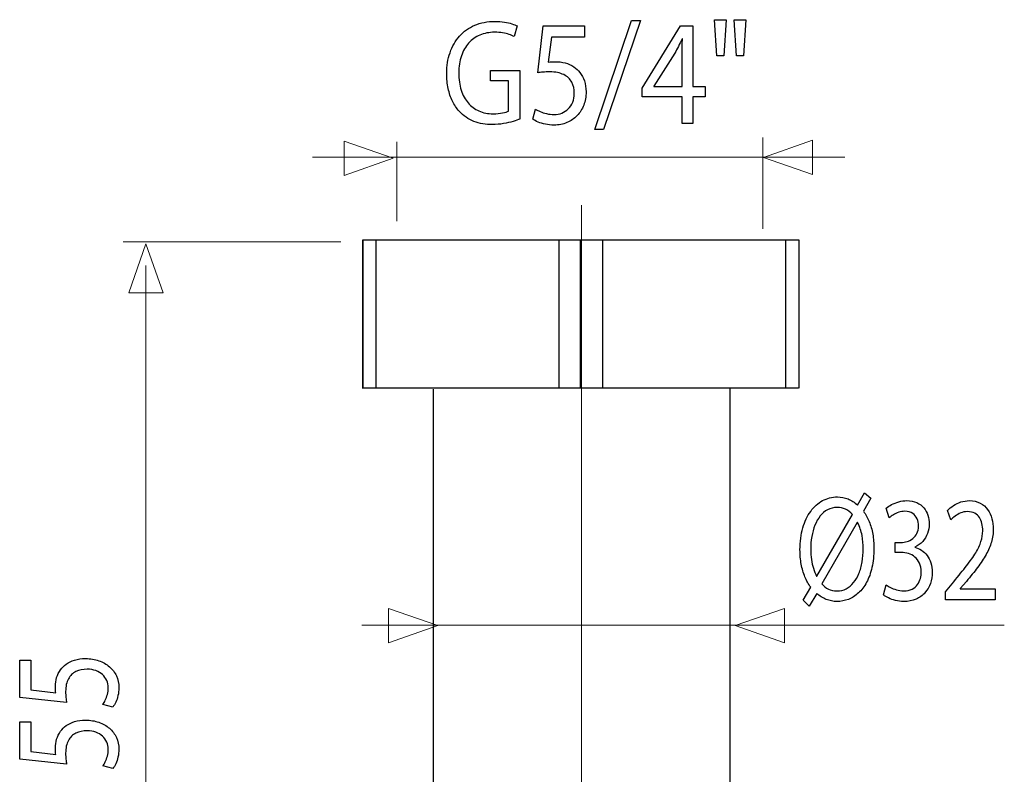
# Model space of a CAD drawing. Units: millimetres. Extents: x -53 to 53, y -34 to 34.
# Drawn here: x -53 to -28, y 14 to 34 of the extents above; entities that cross this region are included whole.
import ezdxf
from ezdxf.lldxf.tags import DXFTag

# ---------------------------------------------------------------- set-up
doc = ezdxf.new("R2010")
doc.units = ezdxf.units.MM
doc.header["$MEASUREMENT"] = 0
doc.layers.add('DEFAULT_1', color=7, linetype='Continuous')
tags = doc.linetypes.add('New Line1', pattern=[1.2, 0.5, -0.3, 0.1, -0.3]).pattern_tags.tags
tags[10:11] = [DXFTag(74, 4), DXFTag(75, 0), DXFTag(340, '0'), DXFTag(46, 1.0), DXFTag(50, 0.0), DXFTag(44, 0.0), DXFTag(45, 0.0)]
tags[8:9] = [DXFTag(74, 4), DXFTag(75, 0), DXFTag(340, '0'), DXFTag(46, 1.0), DXFTag(50, 0.0), DXFTag(44, 0.0), DXFTag(45, 0.0)]
tags[6:7] = [DXFTag(74, 4), DXFTag(75, 0), DXFTag(340, '0'), DXFTag(46, 1.0), DXFTag(50, 0.0), DXFTag(44, 0.0), DXFTag(45, 0.0)]
tags[4:5] = [DXFTag(74, 4), DXFTag(75, 0), DXFTag(340, '0'), DXFTag(46, 1.0), DXFTag(50, 0.0), DXFTag(44, 0.0), DXFTag(45, 0.0)]

msp = doc.modelspace()

# ---------------------------------------------------------------- linework, layer by layer
at = {"layer": 'DEFAULT_1', "color": 250}
for points, knots in [([(-40.2703, 32.6194), (-40.2703, 32.6194), (-41.0279, 32.6194), (-41.0279, 32.6194), (-41.0279, 32.6194), (-41.0279, 32.6194), (-41.0279, 32.3479), (-41.0279, 32.3479), (-41.0279, 32.3479), (-41.0279, 32.3479), (-40.5637, 32.3479), (-40.5637, 32.3479), (-40.5637, 32.3479), (-40.5637, 32.3479), (-40.5637, 31.5679), (-40.5637, 31.5679), (-40.5637, 31.5679), (-40.5979, 31.5478), (-40.6479, 31.5317), (-40.7145, 31.518), (-40.7145, 31.518), (-40.7804, 31.5051), (-40.8625, 31.4987), (-40.9596, 31.498), (-40.9596, 31.498), (-41.095, 31.498), (-41.2168, 31.522), (-41.3259, 31.5699), (-41.3259, 31.5699), (-41.4346, 31.617), (-41.528, 31.6863), (-41.6059, 31.7768), (-41.6059, 31.7768), (-41.6832, 31.8679), (-41.743, 31.9786), (-41.7845, 32.1084), (-41.7845, 32.1084), (-41.826, 32.2392), (-41.8465, 32.3873), (-41.8471, 32.5534), (-41.8471, 32.5534), (-41.8465, 32.7177), (-41.8249, 32.8645), (-41.781, 32.9946), (-41.781, 32.9946), (-41.7378, 33.1239), (-41.6758, 33.2344), (-41.5946, 33.3249), (-41.5946, 33.3249), (-41.5132, 33.4162), (-41.4165, 33.4854), (-41.3027, 33.5331), (-41.3027, 33.5331), (-41.1895, 33.5805), (-41.0627, 33.6051), (-40.9221, 33.6051), (-40.9221, 33.6051), (-40.8448, 33.6051), (-40.7759, 33.5999), (-40.7145, 33.5907), (-40.7145, 33.5907), (-40.6531, 33.581), (-40.5979, 33.5681), (-40.5484, 33.5512), (-40.5484, 33.5512), (-40.4989, 33.5346), (-40.4539, 33.5145), (-40.4135, 33.4924), (-40.4135, 33.4924), (-40.4135, 33.4924), (-40.3385, 33.7679), (-40.3385, 33.7679), (-40.3385, 33.7679), (-40.3721, 33.7867), (-40.4165, 33.8048), (-40.4727, 33.8237), (-40.4727, 33.8237), (-40.529, 33.8416), (-40.5945, 33.8572), (-40.6696, 33.8696), (-40.6696, 33.8696), (-40.7442, 33.8811), (-40.826, 33.8877), (-40.9153, 33.8882), (-40.9153, 33.8882), (-41.1087, 33.8877), (-41.2822, 33.8533), (-41.4352, 33.7867), (-41.4352, 33.7867), (-41.5887, 33.7202), (-41.7197, 33.6264), (-41.8271, 33.5053), (-41.8271, 33.5053), (-41.9353, 33.3845), (-42.0176, 33.2422), (-42.0746, 33.078), (-42.0746, 33.078), (-42.132, 32.9137), (-42.1604, 32.7338), (-42.161, 32.538), (-42.161, 32.538), (-42.1604, 32.4015), (-42.1475, 32.2734), (-42.1217, 32.1526), (-42.1217, 32.1526), (-42.0962, 32.0322), (-42.0593, 31.9223), (-42.0115, 31.8227), (-42.0115, 31.8227), (-41.9637, 31.723), (-41.9067, 31.6371), (-41.8402, 31.564), (-41.8402, 31.564), (-41.7275, 31.4424), (-41.5996, 31.3545), (-41.4562, 31.2994), (-41.4562, 31.2994), (-41.313, 31.2445), (-41.1541, 31.218), (-40.9802, 31.2187), (-40.9802, 31.2187), (-40.876, 31.2193), (-40.7789, 31.2277), (-40.6879, 31.2433), (-40.6879, 31.2433), (-40.5968, 31.2587), (-40.5154, 31.2775), (-40.4443, 31.2989), (-40.4443, 31.2989), (-40.3732, 31.3208), (-40.3153, 31.3421), (-40.2703, 31.3622), (-40.2703, 31.3622), (-40.2703, 31.3622), (-40.2703, 32.6194), (-40.2703, 32.6194)], [0, 0, 0, 0, 0.0285714, 0.0285714, 0.0285714, 0.0285714, 0.0571429, 0.0571429, 0.0571429, 0.0571429, 0.0857143, 0.0857143, 0.0857143, 0.0857143, 0.1142857, 0.1142857, 0.1142857, 0.1142857, 0.1428571, 0.1428571, 0.1428571, 0.1428571, 0.1714286, 0.1714286, 0.1714286, 0.1714286, 0.2, 0.2, 0.2, 0.2, 0.2285714, 0.2285714, 0.2285714, 0.2285714, 0.2571429, 0.2571429, 0.2571429, 0.2571429, 0.2857143, 0.2857143, 0.2857143, 0.2857143, 0.3142857, 0.3142857, 0.3142857, 0.3142857, 0.3428571, 0.3428571, 0.3428571, 0.3428571, 0.3714286, 0.3714286, 0.3714286, 0.3714286, 0.4, 0.4, 0.4, 0.4, 0.4285714, 0.4285714, 0.4285714, 0.4285714, 0.4571429, 0.4571429, 0.4571429, 0.4571429, 0.4857143, 0.4857143, 0.4857143, 0.4857143, 0.5142857, 0.5142857, 0.5142857, 0.5142857, 0.5428571, 0.5428571, 0.5428571, 0.5428571, 0.5714286, 0.5714286, 0.5714286, 0.5714286, 0.6, 0.6, 0.6, 0.6, 0.6285714, 0.6285714, 0.6285714, 0.6285714, 0.6571429, 0.6571429, 0.6571429, 0.6571429, 0.6857143, 0.6857143, 0.6857143, 0.6857143, 0.7142857, 0.7142857, 0.7142857, 0.7142857, 0.7428571, 0.7428571, 0.7428571, 0.7428571, 0.7714286, 0.7714286, 0.7714286, 0.7714286, 0.8, 0.8, 0.8, 0.8, 0.8285714, 0.8285714, 0.8285714, 0.8285714, 0.8571429, 0.8571429, 0.8571429, 0.8571429, 0.8857143, 0.8857143, 0.8857143, 0.8857143, 0.9142857, 0.9142857, 0.9142857, 0.9142857, 0.9428571, 0.9428571, 0.9428571, 0.9428571, 1, 1, 1, 1]), ([(-38.1031, 31.0944), (-38.1031, 31.0944), (-37.1475, 33.9076), (-37.1475, 33.9076), (-37.1475, 33.9076), (-37.1475, 33.9076), (-37.383, 33.9076), (-37.383, 33.9076), (-37.383, 33.9076), (-37.383, 33.9076), (-38.3318, 31.0944), (-38.3318, 31.0944), (-38.3318, 31.0944), (-38.3318, 31.0944), (-38.1031, 31.0944), (-38.1031, 31.0944)], [0, 0, 0, 0, 0.2, 0.2, 0.2, 0.2, 0.4, 0.4, 0.4, 0.4, 0.6, 0.6, 0.6, 0.6, 1, 1, 1, 1]), ([(-35.2329, 33.9309), (-35.2329, 33.9309), (-35.1782, 32.9996), (-35.1782, 32.9996), (-35.1782, 32.9996), (-35.1782, 32.9996), (-34.994, 32.9996), (-34.994, 32.9996), (-34.994, 32.9996), (-34.994, 32.9996), (-34.9359, 33.9309), (-34.9359, 33.9309), (-34.9359, 33.9309), (-34.9359, 33.9309), (-35.2329, 33.9309), (-35.2329, 33.9309)], [0, 0, 0, 0, 0.2, 0.2, 0.2, 0.2, 0.4, 0.4, 0.4, 0.4, 0.6, 0.6, 0.6, 0.6, 1, 1, 1, 1]), ([(-34.7244, 33.9309), (-34.7244, 33.9309), (-34.6663, 32.9996), (-34.6663, 32.9996), (-34.6663, 32.9996), (-34.6663, 32.9996), (-34.4854, 32.9996), (-34.4854, 32.9996), (-34.4854, 32.9996), (-34.4854, 32.9996), (-34.4273, 33.9309), (-34.4273, 33.9309), (-34.4273, 33.9309), (-34.4273, 33.9309), (-34.7244, 33.9309), (-34.7244, 33.9309)], [0, 0, 0, 0, 0.2, 0.2, 0.2, 0.2, 0.4, 0.4, 0.4, 0.4, 0.6, 0.6, 0.6, 0.6, 1, 1, 1, 1]), ([(-38.6014, 33.7679), (-38.6014, 33.7679), (-39.6627, 33.7679), (-39.6627, 33.7679), (-39.6627, 33.7679), (-39.6627, 33.7679), (-39.8061, 32.5573), (-39.8061, 32.5573), (-39.8061, 32.5573), (-39.7651, 32.5638), (-39.7196, 32.569), (-39.6684, 32.5735), (-39.6684, 32.5735), (-39.6179, 32.578), (-39.5598, 32.5806), (-39.4955, 32.5806), (-39.4955, 32.5806), (-39.3488, 32.5799), (-39.2287, 32.5561), (-39.1355, 32.5094), (-39.1355, 32.5094), (-39.0416, 32.4623), (-38.9722, 32.3975), (-38.9273, 32.3149), (-38.9273, 32.3149), (-38.8823, 32.2315), (-38.8601, 32.135), (-38.8607, 32.0258), (-38.8607, 32.0258), (-38.8601, 31.9409), (-38.8738, 31.8654), (-38.9017, 31.7982), (-38.9017, 31.7982), (-38.929, 31.7302), (-38.967, 31.6734), (-39.0155, 31.6255), (-39.0155, 31.6255), (-39.0637, 31.5781), (-39.1196, 31.5421), (-39.1827, 31.5168), (-39.1827, 31.5168), (-39.2458, 31.4915), (-39.3123, 31.4786), (-39.3828, 31.4786), (-39.3828, 31.4786), (-39.4518, 31.4793), (-39.5166, 31.4863), (-39.5775, 31.5012), (-39.5775, 31.5012), (-39.6382, 31.5155), (-39.693, 31.5329), (-39.7412, 31.5543), (-39.7412, 31.5543), (-39.7897, 31.5756), (-39.8294, 31.597), (-39.8606, 31.6183), (-39.8606, 31.6183), (-39.8606, 31.6183), (-39.9357, 31.3582), (-39.9357, 31.3582), (-39.9357, 31.3582), (-39.8988, 31.3319), (-39.8528, 31.3073), (-39.7976, 31.2833), (-39.7976, 31.2833), (-39.7423, 31.26), (-39.6799, 31.2413), (-39.6098, 31.2264), (-39.6098, 31.2264), (-39.5393, 31.2115), (-39.4636, 31.2038), (-39.3828, 31.2031), (-39.3828, 31.2031), (-39.2617, 31.2038), (-39.1514, 31.2257), (-39.0506, 31.2684), (-39.0506, 31.2684), (-38.95, 31.3111), (-38.8629, 31.3713), (-38.7896, 31.4488), (-38.7896, 31.4488), (-38.7156, 31.5265), (-38.6588, 31.6176), (-38.6184, 31.7218), (-38.6184, 31.7218), (-38.578, 31.8265), (-38.5575, 31.9409), (-38.5569, 32.0645), (-38.5569, 32.0645), (-38.5575, 32.1692), (-38.5724, 32.2637), (-38.6008, 32.3471), (-38.6008, 32.3471), (-38.6291, 32.4305), (-38.6667, 32.5023), (-38.7145, 32.5631), (-38.7145, 32.5631), (-38.7623, 32.6239), (-38.8158, 32.6725), (-38.8743, 32.7087), (-38.8743, 32.7087), (-38.9432, 32.7566), (-39.0177, 32.7914), (-39.0991, 32.8127), (-39.0991, 32.8127), (-39.1805, 32.8341), (-39.2645, 32.8452), (-39.3522, 32.8445), (-39.3522, 32.8445), (-39.392, 32.8445), (-39.4261, 32.8437), (-39.454, 32.8419), (-39.454, 32.8419), (-39.4819, 32.84), (-39.5081, 32.8367), (-39.533, 32.8328), (-39.533, 32.8328), (-39.533, 32.8328), (-39.4477, 33.4808), (-39.4477, 33.4808), (-39.4477, 33.4808), (-39.4477, 33.4808), (-38.6014, 33.4808), (-38.6014, 33.4808), (-38.6014, 33.4808), (-38.6014, 33.4808), (-38.6014, 33.7679), (-38.6014, 33.7679)], [0, 0, 0, 0, 0.030303, 0.030303, 0.030303, 0.030303, 0.0606061, 0.0606061, 0.0606061, 0.0606061, 0.0909091, 0.0909091, 0.0909091, 0.0909091, 0.1212121, 0.1212121, 0.1212121, 0.1212121, 0.1515152, 0.1515152, 0.1515152, 0.1515152, 0.1818182, 0.1818182, 0.1818182, 0.1818182, 0.2121212, 0.2121212, 0.2121212, 0.2121212, 0.2424242, 0.2424242, 0.2424242, 0.2424242, 0.2727273, 0.2727273, 0.2727273, 0.2727273, 0.3030303, 0.3030303, 0.3030303, 0.3030303, 0.3333333, 0.3333333, 0.3333333, 0.3333333, 0.3636364, 0.3636364, 0.3636364, 0.3636364, 0.3939394, 0.3939394, 0.3939394, 0.3939394, 0.4242424, 0.4242424, 0.4242424, 0.4242424, 0.4545455, 0.4545455, 0.4545455, 0.4545455, 0.4848485, 0.4848485, 0.4848485, 0.4848485, 0.5151515, 0.5151515, 0.5151515, 0.5151515, 0.5454545, 0.5454545, 0.5454545, 0.5454545, 0.5757576, 0.5757576, 0.5757576, 0.5757576, 0.6060606, 0.6060606, 0.6060606, 0.6060606, 0.6363636, 0.6363636, 0.6363636, 0.6363636, 0.6666667, 0.6666667, 0.6666667, 0.6666667, 0.6969697, 0.6969697, 0.6969697, 0.6969697, 0.7272727, 0.7272727, 0.7272727, 0.7272727, 0.7575758, 0.7575758, 0.7575758, 0.7575758, 0.7878788, 0.7878788, 0.7878788, 0.7878788, 0.8181818, 0.8181818, 0.8181818, 0.8181818, 0.8484848, 0.8484848, 0.8484848, 0.8484848, 0.8787879, 0.8787879, 0.8787879, 0.8787879, 0.9090909, 0.9090909, 0.9090909, 0.9090909, 0.9393939, 0.9393939, 0.9393939, 0.9393939, 1, 1, 1, 1]), ([(-35.7926, 31.2458), (-35.7926, 31.2458), (-35.7926, 31.9364), (-35.7926, 31.9364), (-35.7926, 31.9364), (-35.7926, 31.9364), (-35.482, 31.9364), (-35.482, 31.9364), (-35.482, 31.9364), (-35.482, 31.9364), (-35.482, 32.2003), (-35.482, 32.2003), (-35.482, 32.2003), (-35.482, 32.2003), (-35.7926, 32.2003), (-35.7926, 32.2003), (-35.7926, 32.2003), (-35.7926, 32.2003), (-35.7926, 33.7679), (-35.7926, 33.7679), (-35.7926, 33.7679), (-35.7926, 33.7679), (-36.1168, 33.7679), (-36.1168, 33.7679), (-36.1168, 33.7679), (-36.1168, 33.7679), (-37.1065, 32.1576), (-37.1065, 32.1576), (-37.1065, 32.1576), (-37.1065, 32.1576), (-37.1065, 31.9364), (-37.1065, 31.9364), (-37.1065, 31.9364), (-37.1065, 31.9364), (-36.0758, 31.9364), (-36.0758, 31.9364), (-36.0758, 31.9364), (-36.0758, 31.9364), (-36.0758, 31.2458), (-36.0758, 31.2458), (-36.0758, 31.2458), (-36.0758, 31.2458), (-35.7926, 31.2458), (-35.7926, 31.2458)], [0, 0, 0, 0, 0.0833333, 0.0833333, 0.0833333, 0.0833333, 0.1666667, 0.1666667, 0.1666667, 0.1666667, 0.25, 0.25, 0.25, 0.25, 0.3333333, 0.3333333, 0.3333333, 0.3333333, 0.4166667, 0.4166667, 0.4166667, 0.4166667, 0.5, 0.5, 0.5, 0.5, 0.5833333, 0.5833333, 0.5833333, 0.5833333, 0.6666667, 0.6666667, 0.6666667, 0.6666667, 0.75, 0.75, 0.75, 0.75, 0.8333333, 0.8333333, 0.8333333, 0.8333333, 1, 1, 1, 1]), ([(-36.8028, 32.2003), (-36.8028, 32.2003), (-36.8028, 32.2082), (-36.8028, 32.2082), (-36.8028, 32.2082), (-36.8028, 32.2082), (-36.2602, 33.0656), (-36.2602, 33.0656), (-36.2602, 33.0656), (-36.23, 33.1232), (-36.1997, 33.1814), (-36.1702, 33.2403), (-36.1702, 33.2403), (-36.1412, 33.2998), (-36.1094, 33.3656), (-36.0758, 33.4381), (-36.0758, 33.4381), (-36.0758, 33.4381), (-36.0655, 33.4381), (-36.0655, 33.4381), (-36.0655, 33.4381), (-36.0724, 33.3063), (-36.0758, 33.1743), (-36.0758, 33.0423), (-36.0758, 33.0423), (-36.0758, 33.0423), (-36.0758, 32.2003), (-36.0758, 32.2003), (-36.0758, 32.2003), (-36.0758, 32.2003), (-36.8028, 32.2003), (-36.8028, 32.2003)], [0, 0, 0, 0, 0.1111111, 0.1111111, 0.1111111, 0.1111111, 0.2222222, 0.2222222, 0.2222222, 0.2222222, 0.3333333, 0.3333333, 0.3333333, 0.3333333, 0.4444444, 0.4444444, 0.4444444, 0.4444444, 0.5555556, 0.5555556, 0.5555556, 0.5555556, 0.6666667, 0.6666667, 0.6666667, 0.6666667, 0.7777778, 0.7777778, 0.7777778, 0.7777778, 1, 1, 1, 1]), ([(-32.7903, 18.7606), (-32.7903, 18.7606), (-32.5947, 19.0944), (-32.5947, 19.0944), (-32.5947, 19.0944), (-32.5197, 19.0264), (-32.4374, 18.9741), (-32.3484, 18.9384), (-32.3484, 18.9384), (-32.2589, 18.9029), (-32.1653, 18.8848), (-32.0669, 18.8848), (-32.0669, 18.8848), (-31.9662, 18.8848), (-31.8683, 18.9036), (-31.7746, 18.9404), (-31.7746, 18.9404), (-31.6811, 18.9773), (-31.5942, 19.0322), (-31.5145, 19.106), (-31.5145, 19.106), (-31.4342, 19.179), (-31.3644, 19.2709), (-31.3044, 19.3808), (-31.3044, 19.3808), (-31.2449, 19.4908), (-31.1983, 19.6188), (-31.1647, 19.7656), (-31.1647, 19.7656), (-31.1315, 19.9118), (-31.1145, 20.0761), (-31.1139, 20.2584), (-31.1139, 20.2584), (-31.1139, 20.3871), (-31.1243, 20.5093), (-31.1455, 20.6258), (-31.1455, 20.6258), (-31.1662, 20.7428), (-31.1967, 20.8514), (-31.2366, 20.9518), (-31.2366, 20.9518), (-31.2769, 21.052), (-31.3261, 21.1412), (-31.3841, 21.2208), (-31.3841, 21.2208), (-31.3841, 21.2208), (-31.1916, 21.5545), (-31.1916, 21.5545), (-31.1916, 21.5545), (-31.1916, 21.5545), (-31.3561, 21.6942), (-31.3561, 21.6942), (-31.3561, 21.6942), (-31.3561, 21.6942), (-31.5393, 21.3799), (-31.5393, 21.3799), (-31.5393, 21.3799), (-31.6143, 21.4497), (-31.6955, 21.5021), (-31.7835, 21.5371), (-31.7835, 21.5371), (-31.8719, 21.572), (-31.9641, 21.5893), (-32.0608, 21.5893), (-32.0608, 21.5893), (-32.1989, 21.5888), (-32.3262, 21.5564), (-32.4436, 21.4924), (-32.4436, 21.4924), (-32.5606, 21.4284), (-32.6625, 21.3359), (-32.7494, 21.2162), (-32.7494, 21.2162), (-32.8368, 21.0967), (-32.9042, 20.9531), (-32.9527, 20.7856), (-32.9527, 20.7856), (-33.0009, 20.618), (-33.0257, 20.4311), (-33.0263, 20.2235), (-33.0263, 20.2235), (-33.0263, 20.0928), (-33.0148, 19.968), (-32.9932, 19.8503), (-32.9932, 19.8503), (-32.9714, 19.7327), (-32.9398, 19.6233), (-32.8989, 19.5231), (-32.8989, 19.5231), (-32.8576, 19.4229), (-32.8079, 19.3329), (-32.7499, 19.2534), (-32.7499, 19.2534), (-32.7499, 19.2534), (-32.9424, 18.9158), (-32.9424, 18.9158), (-32.9424, 18.9158), (-32.9424, 18.9158), (-32.7903, 18.7606), (-32.7903, 18.7606)], [0, 0, 0, 0, 0.0384615, 0.0384615, 0.0384615, 0.0384615, 0.0769231, 0.0769231, 0.0769231, 0.0769231, 0.1153846, 0.1153846, 0.1153846, 0.1153846, 0.1538462, 0.1538462, 0.1538462, 0.1538462, 0.1923077, 0.1923077, 0.1923077, 0.1923077, 0.2307692, 0.2307692, 0.2307692, 0.2307692, 0.2692308, 0.2692308, 0.2692308, 0.2692308, 0.3076923, 0.3076923, 0.3076923, 0.3076923, 0.3461538, 0.3461538, 0.3461538, 0.3461538, 0.3846154, 0.3846154, 0.3846154, 0.3846154, 0.4230769, 0.4230769, 0.4230769, 0.4230769, 0.4615385, 0.4615385, 0.4615385, 0.4615385, 0.5, 0.5, 0.5, 0.5, 0.5384615, 0.5384615, 0.5384615, 0.5384615, 0.5769231, 0.5769231, 0.5769231, 0.5769231, 0.6153846, 0.6153846, 0.6153846, 0.6153846, 0.6538462, 0.6538462, 0.6538462, 0.6538462, 0.6923077, 0.6923077, 0.6923077, 0.6923077, 0.7307692, 0.7307692, 0.7307692, 0.7307692, 0.7692308, 0.7692308, 0.7692308, 0.7692308, 0.8076923, 0.8076923, 0.8076923, 0.8076923, 0.8461538, 0.8461538, 0.8461538, 0.8461538, 0.8846154, 0.8846154, 0.8846154, 0.8846154, 0.9230769, 0.9230769, 0.9230769, 0.9230769, 1, 1, 1, 1]), ([(-30.8688, 19.0555), (-30.8351, 19.0277), (-30.7917, 19.0012), (-30.7389, 18.9754), (-30.7389, 18.9754), (-30.6861, 18.9495), (-30.6261, 18.928), (-30.5589, 18.9107), (-30.5589, 18.9107), (-30.4917, 18.8938), (-30.4202, 18.8854), (-30.3442, 18.8848), (-30.3442, 18.8848), (-30.2236, 18.8854), (-30.1175, 18.9061), (-30.026, 18.9463), (-30.026, 18.9463), (-29.9344, 18.9863), (-29.8579, 19.0419), (-29.7958, 19.1118), (-29.7958, 19.1118), (-29.7337, 19.1816), (-29.6871, 19.2624), (-29.6555, 19.353), (-29.6555, 19.353), (-29.6245, 19.4436), (-29.6084, 19.5399), (-29.6084, 19.6415), (-29.6084, 19.6415), (-29.6095, 19.7301), (-29.6219, 19.8103), (-29.6451, 19.8827), (-29.6451, 19.8827), (-29.6684, 19.9558), (-29.7006, 20.0191), (-29.7413, 20.0742), (-29.7413, 20.0742), (-29.7822, 20.1291), (-29.8299, 20.1744), (-29.8837, 20.2099), (-29.8837, 20.2099), (-29.938, 20.2454), (-29.9959, 20.2708), (-30.0586, 20.2856), (-30.0586, 20.2856), (-30.0586, 20.2856), (-30.0586, 20.2934), (-30.0586, 20.2934), (-30.0586, 20.2934), (-29.9768, 20.3315), (-29.908, 20.38), (-29.8532, 20.4396), (-29.8532, 20.4396), (-29.7977, 20.499), (-29.7559, 20.5676), (-29.728, 20.6439), (-29.728, 20.6439), (-29.7, 20.7202), (-29.686, 20.8023), (-29.686, 20.8909), (-29.686, 20.8909), (-29.686, 20.9685), (-29.6974, 21.0429), (-29.7201, 21.114), (-29.7201, 21.114), (-29.7434, 21.1858), (-29.7786, 21.2499), (-29.8257, 21.3068), (-29.8257, 21.3068), (-29.8728, 21.3638), (-29.9328, 21.4083), (-30.0058, 21.4414), (-30.0058, 21.4414), (-30.0782, 21.4749), (-30.164, 21.4918), (-30.2634, 21.4924), (-30.2634, 21.4924), (-30.3363, 21.4918), (-30.4063, 21.482), (-30.4735, 21.464), (-30.4735, 21.464), (-30.5407, 21.4452), (-30.6018, 21.4213), (-30.6566, 21.3922), (-30.6566, 21.3922), (-30.7115, 21.3625), (-30.7575, 21.3314), (-30.7942, 21.2984), (-30.7942, 21.2984), (-30.7942, 21.2984), (-30.7198, 21.0501), (-30.7198, 21.0501), (-30.7198, 21.0501), (-30.6903, 21.0766), (-30.6545, 21.1025), (-30.6121, 21.1277), (-30.6121, 21.1277), (-30.5703, 21.1535), (-30.5237, 21.1741), (-30.473, 21.191), (-30.473, 21.191), (-30.4228, 21.2078), (-30.3705, 21.2162), (-30.3162, 21.217), (-30.3162, 21.217), (-30.2324, 21.2162), (-30.1646, 21.1982), (-30.1129, 21.1632), (-30.1129, 21.1632), (-30.0606, 21.1283), (-30.0224, 21.0824), (-29.998, 21.0249), (-29.998, 21.0249), (-29.9737, 20.9679), (-29.9618, 20.9052), (-29.9624, 20.8366), (-29.9624, 20.8366), (-29.9628, 20.7623), (-29.9773, 20.6976), (-30.0048, 20.6439), (-30.0048, 20.6439), (-30.0321, 20.5902), (-30.0684, 20.5456), (-30.1129, 20.5114), (-30.1129, 20.5114), (-30.1574, 20.4764), (-30.206, 20.4512), (-30.2583, 20.4343), (-30.2583, 20.4343), (-30.3105, 20.4182), (-30.3617, 20.4097), (-30.4124, 20.4097), (-30.4124, 20.4097), (-30.4124, 20.4097), (-30.5646, 20.4097), (-30.5646, 20.4097), (-30.5646, 20.4097), (-30.5646, 20.4097), (-30.5646, 20.1537), (-30.5646, 20.1537), (-30.5646, 20.1537), (-30.5646, 20.1537), (-30.4124, 20.1537), (-30.4124, 20.1537), (-30.4124, 20.1537), (-30.3457, 20.1537), (-30.2816, 20.1439), (-30.22, 20.1246), (-30.22, 20.1246), (-30.1584, 20.1052), (-30.103, 20.0748), (-30.0539, 20.034), (-30.0539, 20.034), (-30.0048, 19.9932), (-29.9654, 19.9409), (-29.9365, 19.8768), (-29.9365, 19.8768), (-29.9075, 19.8135), (-29.8925, 19.7372), (-29.8909, 19.6492), (-29.8909, 19.6492), (-29.8899, 19.5949), (-29.8967, 19.5393), (-29.9121, 19.4831), (-29.9121, 19.4831), (-29.9272, 19.4261), (-29.9525, 19.3731), (-29.9876, 19.3246), (-29.9876, 19.3246), (-30.0228, 19.2761), (-30.0699, 19.2366), (-30.129, 19.2068), (-30.129, 19.2068), (-30.1879, 19.1765), (-30.2603, 19.1609), (-30.3473, 19.1603), (-30.3473, 19.1603), (-30.412, 19.1609), (-30.4735, 19.1699), (-30.5314, 19.1874), (-30.5314, 19.1874), (-30.5894, 19.2049), (-30.6411, 19.2256), (-30.6867, 19.2496), (-30.6867, 19.2496), (-30.7322, 19.2735), (-30.7679, 19.2955), (-30.7942, 19.3154), (-30.7942, 19.3154), (-30.7942, 19.3154), (-30.8688, 19.0555), (-30.8688, 19.0555)], [0, 0, 0, 0, 0.0204082, 0.0204082, 0.0204082, 0.0204082, 0.0408163, 0.0408163, 0.0408163, 0.0408163, 0.0612245, 0.0612245, 0.0612245, 0.0612245, 0.0816327, 0.0816327, 0.0816327, 0.0816327, 0.1020408, 0.1020408, 0.1020408, 0.1020408, 0.122449, 0.122449, 0.122449, 0.122449, 0.1428571, 0.1428571, 0.1428571, 0.1428571, 0.1632653, 0.1632653, 0.1632653, 0.1632653, 0.1836735, 0.1836735, 0.1836735, 0.1836735, 0.2040816, 0.2040816, 0.2040816, 0.2040816, 0.2244898, 0.2244898, 0.2244898, 0.2244898, 0.244898, 0.244898, 0.244898, 0.244898, 0.2653061, 0.2653061, 0.2653061, 0.2653061, 0.2857143, 0.2857143, 0.2857143, 0.2857143, 0.3061224, 0.3061224, 0.3061224, 0.3061224, 0.3265306, 0.3265306, 0.3265306, 0.3265306, 0.3469388, 0.3469388, 0.3469388, 0.3469388, 0.3673469, 0.3673469, 0.3673469, 0.3673469, 0.3877551, 0.3877551, 0.3877551, 0.3877551, 0.4081633, 0.4081633, 0.4081633, 0.4081633, 0.4285714, 0.4285714, 0.4285714, 0.4285714, 0.4489796, 0.4489796, 0.4489796, 0.4489796, 0.4693878, 0.4693878, 0.4693878, 0.4693878, 0.4897959, 0.4897959, 0.4897959, 0.4897959, 0.5102041, 0.5102041, 0.5102041, 0.5102041, 0.5306122, 0.5306122, 0.5306122, 0.5306122, 0.5510204, 0.5510204, 0.5510204, 0.5510204, 0.5714286, 0.5714286, 0.5714286, 0.5714286, 0.5918367, 0.5918367, 0.5918367, 0.5918367, 0.6122449, 0.6122449, 0.6122449, 0.6122449, 0.6326531, 0.6326531, 0.6326531, 0.6326531, 0.6530612, 0.6530612, 0.6530612, 0.6530612, 0.6734694, 0.6734694, 0.6734694, 0.6734694, 0.6938776, 0.6938776, 0.6938776, 0.6938776, 0.7142857, 0.7142857, 0.7142857, 0.7142857, 0.7346939, 0.7346939, 0.7346939, 0.7346939, 0.755102, 0.755102, 0.755102, 0.755102, 0.7755102, 0.7755102, 0.7755102, 0.7755102, 0.7959184, 0.7959184, 0.7959184, 0.7959184, 0.8163265, 0.8163265, 0.8163265, 0.8163265, 0.8367347, 0.8367347, 0.8367347, 0.8367347, 0.8571429, 0.8571429, 0.8571429, 0.8571429, 0.877551, 0.877551, 0.877551, 0.877551, 0.8979592, 0.8979592, 0.8979592, 0.8979592, 0.9183673, 0.9183673, 0.9183673, 0.9183673, 0.9387755, 0.9387755, 0.9387755, 0.9387755, 0.9591837, 0.9591837, 0.9591837, 0.9591837, 1, 1, 1, 1]), ([(-27.9786, 18.9275), (-27.9786, 18.9275), (-27.9786, 19.2107), (-27.9786, 19.2107), (-27.9786, 19.2107), (-27.9786, 19.2107), (-28.882, 19.2107), (-28.882, 19.2107), (-28.882, 19.2107), (-28.882, 19.2107), (-28.882, 19.2184), (-28.882, 19.2184), (-28.882, 19.2184), (-28.882, 19.2184), (-28.7237, 19.4047), (-28.7237, 19.4047), (-28.7237, 19.4047), (-28.6171, 19.5321), (-28.5208, 19.6532), (-28.4355, 19.7669), (-28.4355, 19.7669), (-28.3501, 19.8808), (-28.2772, 19.992), (-28.2166, 20.0994), (-28.2166, 20.0994), (-28.1556, 20.2067), (-28.1096, 20.3148), (-28.0769, 20.4234), (-28.0769, 20.4234), (-28.0449, 20.5313), (-28.0288, 20.6433), (-28.0284, 20.7589), (-28.0284, 20.7589), (-28.0284, 20.8503), (-28.0397, 20.9394), (-28.0635, 21.0262), (-28.0635, 21.0262), (-28.0873, 21.1128), (-28.1246, 21.191), (-28.1742, 21.2609), (-28.1742, 21.2609), (-28.2239, 21.3314), (-28.288, 21.3869), (-28.3661, 21.4284), (-28.3661, 21.4284), (-28.4443, 21.4704), (-28.5374, 21.4918), (-28.6461, 21.4924), (-28.6461, 21.4924), (-28.7226, 21.4918), (-28.7955, 21.4807), (-28.8649, 21.4581), (-28.8649, 21.4581), (-28.9343, 21.4356), (-28.9984, 21.4051), (-29.0573, 21.3662), (-29.0573, 21.3662), (-29.1158, 21.3281), (-29.1681, 21.2848), (-29.2142, 21.2363), (-29.2142, 21.2363), (-29.2142, 21.2363), (-29.1272, 20.9957), (-29.1272, 20.9957), (-29.1272, 20.9957), (-29.0963, 21.0287), (-29.059, 21.0617), (-29.0155, 21.0941), (-29.0155, 21.0941), (-28.9721, 21.127), (-28.9239, 21.1535), (-28.8706, 21.1755), (-28.8706, 21.1755), (-28.8173, 21.1969), (-28.7599, 21.2085), (-28.6988, 21.2091), (-28.6988, 21.2091), (-28.6238, 21.2085), (-28.5607, 21.195), (-28.5095, 21.1683), (-28.5095, 21.1683), (-28.4587, 21.1412), (-28.418, 21.105), (-28.3874, 21.0591), (-28.3874, 21.0591), (-28.3569, 21.0125), (-28.3346, 20.9602), (-28.3211, 20.9012), (-28.3211, 20.9012), (-28.3077, 20.8424), (-28.301, 20.7809), (-28.3014, 20.7163), (-28.3014, 20.7163), (-28.3014, 20.6219), (-28.3165, 20.5288), (-28.3465, 20.4362), (-28.3465, 20.4362), (-28.3765, 20.3432), (-28.422, 20.2462), (-28.4837, 20.1439), (-28.4837, 20.1439), (-28.5452, 20.0419), (-28.6234, 19.9299), (-28.718, 19.8083), (-28.718, 19.8083), (-28.8121, 19.6868), (-28.9239, 19.5496), (-29.0527, 19.397), (-29.0527, 19.397), (-29.0527, 19.397), (-29.2669, 19.137), (-29.2669, 19.137), (-29.2669, 19.137), (-29.2669, 19.137), (-29.2669, 18.9275), (-29.2669, 18.9275), (-29.2669, 18.9275), (-29.2669, 18.9275), (-27.9786, 18.9275), (-27.9786, 18.9275)], [0, 0, 0, 0, 0.0322581, 0.0322581, 0.0322581, 0.0322581, 0.0645161, 0.0645161, 0.0645161, 0.0645161, 0.0967742, 0.0967742, 0.0967742, 0.0967742, 0.1290323, 0.1290323, 0.1290323, 0.1290323, 0.1612903, 0.1612903, 0.1612903, 0.1612903, 0.1935484, 0.1935484, 0.1935484, 0.1935484, 0.2258065, 0.2258065, 0.2258065, 0.2258065, 0.2580645, 0.2580645, 0.2580645, 0.2580645, 0.2903226, 0.2903226, 0.2903226, 0.2903226, 0.3225806, 0.3225806, 0.3225806, 0.3225806, 0.3548387, 0.3548387, 0.3548387, 0.3548387, 0.3870968, 0.3870968, 0.3870968, 0.3870968, 0.4193548, 0.4193548, 0.4193548, 0.4193548, 0.4516129, 0.4516129, 0.4516129, 0.4516129, 0.483871, 0.483871, 0.483871, 0.483871, 0.516129, 0.516129, 0.516129, 0.516129, 0.5483871, 0.5483871, 0.5483871, 0.5483871, 0.5806452, 0.5806452, 0.5806452, 0.5806452, 0.6129032, 0.6129032, 0.6129032, 0.6129032, 0.6451613, 0.6451613, 0.6451613, 0.6451613, 0.6774194, 0.6774194, 0.6774194, 0.6774194, 0.7096774, 0.7096774, 0.7096774, 0.7096774, 0.7419355, 0.7419355, 0.7419355, 0.7419355, 0.7741935, 0.7741935, 0.7741935, 0.7741935, 0.8064516, 0.8064516, 0.8064516, 0.8064516, 0.8387097, 0.8387097, 0.8387097, 0.8387097, 0.8709677, 0.8709677, 0.8709677, 0.8709677, 0.9032258, 0.9032258, 0.9032258, 0.9032258, 0.9354839, 0.9354839, 0.9354839, 0.9354839, 1, 1, 1, 1]), ([(-32.5916, 19.5406), (-32.5916, 19.5406), (-32.5979, 19.5366), (-32.5979, 19.5366), (-32.5979, 19.5366), (-32.6288, 19.6033), (-32.6558, 19.6725), (-32.6786, 19.7436), (-32.6786, 19.7436), (-32.7013, 19.8154), (-32.7189, 19.8911), (-32.7314, 19.9725), (-32.7314, 19.9725), (-32.7437, 20.0534), (-32.7499, 20.1426), (-32.7499, 20.239), (-32.7499, 20.239), (-32.7499, 20.3503), (-32.7406, 20.4576), (-32.7225, 20.5631), (-32.7225, 20.5631), (-32.7039, 20.6678), (-32.6765, 20.7661), (-32.6403, 20.8567), (-32.6403, 20.8567), (-32.6036, 20.9478), (-32.558, 21.0281), (-32.5031, 21.0967), (-32.5031, 21.0967), (-32.4483, 21.1658), (-32.3847, 21.2194), (-32.3122, 21.2583), (-32.3122, 21.2583), (-32.2392, 21.2978), (-32.1576, 21.3172), (-32.0669, 21.3177), (-32.0669, 21.3177), (-31.9878, 21.3172), (-31.9154, 21.301), (-31.8502, 21.2687), (-31.8502, 21.2687), (-31.7845, 21.2369), (-31.7256, 21.1924), (-31.6728, 21.1354), (-31.6728, 21.1354), (-31.6728, 21.1354), (-32.5916, 19.5406), (-32.5916, 19.5406)], [0, 0, 0, 0, 0.0769231, 0.0769231, 0.0769231, 0.0769231, 0.1538462, 0.1538462, 0.1538462, 0.1538462, 0.2307692, 0.2307692, 0.2307692, 0.2307692, 0.3076923, 0.3076923, 0.3076923, 0.3076923, 0.3846154, 0.3846154, 0.3846154, 0.3846154, 0.4615385, 0.4615385, 0.4615385, 0.4615385, 0.5384615, 0.5384615, 0.5384615, 0.5384615, 0.6153846, 0.6153846, 0.6153846, 0.6153846, 0.6923077, 0.6923077, 0.6923077, 0.6923077, 0.7692308, 0.7692308, 0.7692308, 0.7692308, 0.8461538, 0.8461538, 0.8461538, 0.8461538, 1, 1, 1, 1]), ([(-31.5455, 20.9298), (-31.5455, 20.9298), (-31.5361, 20.9298), (-31.5361, 20.9298), (-31.5361, 20.9298), (-31.4823, 20.8172), (-31.4446, 20.7035), (-31.4223, 20.5883), (-31.4223, 20.5883), (-31.4001, 20.4738), (-31.3892, 20.3599), (-31.3903, 20.2468), (-31.3903, 20.2468), (-31.3903, 20.1291), (-31.4001, 20.0165), (-31.4193, 19.9086), (-31.4193, 19.9086), (-31.4384, 19.8005), (-31.4668, 19.7009), (-31.5041, 19.6098), (-31.5041, 19.6098), (-31.5418, 19.5186), (-31.5879, 19.4391), (-31.6427, 19.3718), (-31.6427, 19.3718), (-31.6981, 19.3039), (-31.7612, 19.2508), (-31.8326, 19.2133), (-31.8326, 19.2133), (-31.9041, 19.1758), (-31.9832, 19.157), (-32.0701, 19.1564), (-32.0701, 19.1564), (-32.1544, 19.1564), (-32.2284, 19.1726), (-32.291, 19.2043), (-32.291, 19.2043), (-32.3541, 19.2359), (-32.4105, 19.2825), (-32.4612, 19.3427), (-32.4612, 19.3427), (-32.4612, 19.3427), (-31.5455, 20.9298), (-31.5455, 20.9298)], [0, 0, 0, 0, 0.0833333, 0.0833333, 0.0833333, 0.0833333, 0.1666667, 0.1666667, 0.1666667, 0.1666667, 0.25, 0.25, 0.25, 0.25, 0.3333333, 0.3333333, 0.3333333, 0.3333333, 0.4166667, 0.4166667, 0.4166667, 0.4166667, 0.5, 0.5, 0.5, 0.5, 0.5833333, 0.5833333, 0.5833333, 0.5833333, 0.6666667, 0.6666667, 0.6666667, 0.6666667, 0.75, 0.75, 0.75, 0.75, 0.8333333, 0.8333333, 0.8333333, 0.8333333, 1, 1, 1, 1]), ([(-53.1999, 17.3694), (-53.1999, 17.3694), (-53.1999, 16.404), (-53.1999, 16.404), (-53.1999, 16.404), (-53.1999, 16.404), (-51.9893, 16.2736), (-51.9893, 16.2736), (-51.9893, 16.2736), (-51.9957, 16.3108), (-52.0009, 16.3523), (-52.0054, 16.3988), (-52.0054, 16.3988), (-52.01, 16.4449), (-52.0126, 16.4976), (-52.0126, 16.556), (-52.0126, 16.556), (-52.0118, 16.6896), (-51.988, 16.7987), (-51.9414, 16.8835), (-51.9414, 16.8835), (-51.8942, 16.9689), (-51.8295, 17.0321), (-51.7468, 17.073), (-51.7468, 17.073), (-51.6633, 17.1139), (-51.5669, 17.134), (-51.4577, 17.1335), (-51.4577, 17.1335), (-51.373, 17.134), (-51.2972, 17.1216), (-51.2299, 17.0963), (-51.2299, 17.0963), (-51.1621, 17.0714), (-51.1051, 17.0367), (-51.0574, 16.9927), (-51.0574, 16.9927), (-51.0102, 16.9488), (-50.9739, 16.8981), (-50.9487, 16.8407), (-50.9487, 16.8407), (-50.9235, 16.7832), (-50.9106, 16.7226), (-50.9106, 16.6586), (-50.9106, 16.6586), (-50.9111, 16.5959), (-50.9183, 16.5369), (-50.9331, 16.4816), (-50.9331, 16.4816), (-50.9474, 16.4263), (-50.9649, 16.3765), (-50.9862, 16.3326), (-50.9862, 16.3326), (-51.0076, 16.2885), (-51.0288, 16.2524), (-51.0502, 16.2239), (-51.0502, 16.2239), (-51.0502, 16.2239), (-50.7903, 16.1556), (-50.7903, 16.1556), (-50.7903, 16.1556), (-50.7638, 16.1893), (-50.7392, 16.2311), (-50.7153, 16.2813), (-50.7153, 16.2813), (-50.692, 16.3315), (-50.6732, 16.3884), (-50.6583, 16.4521), (-50.6583, 16.4521), (-50.6435, 16.5162), (-50.6356, 16.5851), (-50.635, 16.6586), (-50.635, 16.6586), (-50.6356, 16.7687), (-50.6576, 16.8691), (-50.7003, 16.9607), (-50.7003, 16.9607), (-50.7431, 17.0522), (-50.8032, 17.1315), (-50.8807, 17.1981), (-50.8807, 17.1981), (-50.9583, 17.2655), (-51.0495, 17.3172), (-51.1536, 17.3539), (-51.1536, 17.3539), (-51.2585, 17.3906), (-51.373, 17.4092), (-51.4964, 17.4098), (-51.4964, 17.4098), (-51.6013, 17.4092), (-51.6957, 17.3958), (-51.7791, 17.37), (-51.7791, 17.37), (-51.8626, 17.3441), (-51.9344, 17.31), (-51.9951, 17.2665), (-51.9951, 17.2665), (-52.0558, 17.223), (-52.1043, 17.1743), (-52.1406, 17.1211), (-52.1406, 17.1211), (-52.1885, 17.0584), (-52.2235, 16.9907), (-52.2447, 16.9167), (-52.2447, 16.9167), (-52.2661, 16.8428), (-52.277, 16.7661), (-52.2765, 16.6864), (-52.2765, 16.6864), (-52.2765, 16.6503), (-52.2757, 16.6192), (-52.2738, 16.5938), (-52.2738, 16.5938), (-52.2719, 16.5685), (-52.2686, 16.5447), (-52.2648, 16.5219), (-52.2648, 16.5219), (-52.2648, 16.5219), (-52.9129, 16.5995), (-52.9129, 16.5995), (-52.9129, 16.5995), (-52.9129, 16.5995), (-52.9129, 17.3694), (-52.9129, 17.3694), (-52.9129, 17.3694), (-52.9129, 17.3694), (-53.1999, 17.3694), (-53.1999, 17.3694)], [0, 0, 0, 0, 0.030303, 0.030303, 0.030303, 0.030303, 0.0606061, 0.0606061, 0.0606061, 0.0606061, 0.0909091, 0.0909091, 0.0909091, 0.0909091, 0.1212121, 0.1212121, 0.1212121, 0.1212121, 0.1515152, 0.1515152, 0.1515152, 0.1515152, 0.1818182, 0.1818182, 0.1818182, 0.1818182, 0.2121212, 0.2121212, 0.2121212, 0.2121212, 0.2424242, 0.2424242, 0.2424242, 0.2424242, 0.2727273, 0.2727273, 0.2727273, 0.2727273, 0.3030303, 0.3030303, 0.3030303, 0.3030303, 0.3333333, 0.3333333, 0.3333333, 0.3333333, 0.3636364, 0.3636364, 0.3636364, 0.3636364, 0.3939394, 0.3939394, 0.3939394, 0.3939394, 0.4242424, 0.4242424, 0.4242424, 0.4242424, 0.4545455, 0.4545455, 0.4545455, 0.4545455, 0.4848485, 0.4848485, 0.4848485, 0.4848485, 0.5151515, 0.5151515, 0.5151515, 0.5151515, 0.5454545, 0.5454545, 0.5454545, 0.5454545, 0.5757576, 0.5757576, 0.5757576, 0.5757576, 0.6060606, 0.6060606, 0.6060606, 0.6060606, 0.6363636, 0.6363636, 0.6363636, 0.6363636, 0.6666667, 0.6666667, 0.6666667, 0.6666667, 0.6969697, 0.6969697, 0.6969697, 0.6969697, 0.7272727, 0.7272727, 0.7272727, 0.7272727, 0.7575758, 0.7575758, 0.7575758, 0.7575758, 0.7878788, 0.7878788, 0.7878788, 0.7878788, 0.8181818, 0.8181818, 0.8181818, 0.8181818, 0.8484848, 0.8484848, 0.8484848, 0.8484848, 0.8787879, 0.8787879, 0.8787879, 0.8787879, 0.9090909, 0.9090909, 0.9090909, 0.9090909, 0.9393939, 0.9393939, 0.9393939, 0.9393939, 1, 1, 1, 1]), ([(-53.1999, 15.7768), (-53.1999, 15.7768), (-53.1999, 14.8115), (-53.1999, 14.8115), (-53.1999, 14.8115), (-53.1999, 14.8115), (-51.9893, 14.6811), (-51.9893, 14.6811), (-51.9893, 14.6811), (-51.9957, 14.7183), (-52.0009, 14.7597), (-52.0054, 14.8062), (-52.0054, 14.8062), (-52.01, 14.8524), (-52.0126, 14.905), (-52.0126, 14.9635), (-52.0126, 14.9635), (-52.0118, 15.097), (-51.988, 15.2062), (-51.9414, 15.291), (-51.9414, 15.291), (-51.8942, 15.3764), (-51.8295, 15.4396), (-51.7468, 15.4805), (-51.7468, 15.4805), (-51.6633, 15.5213), (-51.5669, 15.5415), (-51.4577, 15.5409), (-51.4577, 15.5409), (-51.373, 15.5415), (-51.2972, 15.529), (-51.2299, 15.5038), (-51.2299, 15.5038), (-51.1621, 15.4788), (-51.1051, 15.4442), (-51.0574, 15.4002), (-51.0574, 15.4002), (-51.0102, 15.3563), (-50.9739, 15.3056), (-50.9487, 15.2481), (-50.9487, 15.2481), (-50.9235, 15.1907), (-50.9106, 15.1301), (-50.9106, 15.066), (-50.9106, 15.066), (-50.9111, 15.0034), (-50.9183, 14.9444), (-50.9331, 14.8891), (-50.9331, 14.8891), (-50.9474, 14.8337), (-50.9649, 14.784), (-50.9862, 14.7401), (-50.9862, 14.7401), (-51.0076, 14.696), (-51.0288, 14.6599), (-51.0502, 14.6314), (-51.0502, 14.6314), (-51.0502, 14.6314), (-50.7903, 14.5631), (-50.7903, 14.5631), (-50.7903, 14.5631), (-50.7638, 14.5968), (-50.7392, 14.6386), (-50.7153, 14.6888), (-50.7153, 14.6888), (-50.692, 14.739), (-50.6732, 14.7959), (-50.6583, 14.8596), (-50.6583, 14.8596), (-50.6435, 14.9237), (-50.6356, 14.9925), (-50.635, 15.066), (-50.635, 15.066), (-50.6356, 15.1761), (-50.6576, 15.2766), (-50.7003, 15.3681), (-50.7003, 15.3681), (-50.7431, 15.4597), (-50.8032, 15.5389), (-50.8807, 15.6056), (-50.8807, 15.6056), (-50.9583, 15.6729), (-51.0495, 15.7247), (-51.1536, 15.7614), (-51.1536, 15.7614), (-51.2585, 15.7981), (-51.373, 15.8167), (-51.4964, 15.8173), (-51.4964, 15.8173), (-51.6013, 15.8167), (-51.6957, 15.8033), (-51.7791, 15.7774), (-51.7791, 15.7774), (-51.8626, 15.7516), (-51.9344, 15.7174), (-51.9951, 15.674), (-51.9951, 15.674), (-52.0558, 15.6305), (-52.1043, 15.5818), (-52.1406, 15.5286), (-52.1406, 15.5286), (-52.1885, 15.4659), (-52.2235, 15.3982), (-52.2447, 15.3242), (-52.2447, 15.3242), (-52.2661, 15.2502), (-52.277, 15.1736), (-52.2765, 15.0939), (-52.2765, 15.0939), (-52.2765, 15.0578), (-52.2757, 15.0267), (-52.2738, 15.0013), (-52.2738, 15.0013), (-52.2719, 14.976), (-52.2686, 14.9522), (-52.2648, 14.9294), (-52.2648, 14.9294), (-52.2648, 14.9294), (-52.9129, 15.007), (-52.9129, 15.007), (-52.9129, 15.007), (-52.9129, 15.007), (-52.9129, 15.7768), (-52.9129, 15.7768), (-52.9129, 15.7768), (-52.9129, 15.7768), (-53.1999, 15.7768), (-53.1999, 15.7768)], [0, 0, 0, 0, 0.030303, 0.030303, 0.030303, 0.030303, 0.0606061, 0.0606061, 0.0606061, 0.0606061, 0.0909091, 0.0909091, 0.0909091, 0.0909091, 0.1212121, 0.1212121, 0.1212121, 0.1212121, 0.1515152, 0.1515152, 0.1515152, 0.1515152, 0.1818182, 0.1818182, 0.1818182, 0.1818182, 0.2121212, 0.2121212, 0.2121212, 0.2121212, 0.2424242, 0.2424242, 0.2424242, 0.2424242, 0.2727273, 0.2727273, 0.2727273, 0.2727273, 0.3030303, 0.3030303, 0.3030303, 0.3030303, 0.3333333, 0.3333333, 0.3333333, 0.3333333, 0.3636364, 0.3636364, 0.3636364, 0.3636364, 0.3939394, 0.3939394, 0.3939394, 0.3939394, 0.4242424, 0.4242424, 0.4242424, 0.4242424, 0.4545455, 0.4545455, 0.4545455, 0.4545455, 0.4848485, 0.4848485, 0.4848485, 0.4848485, 0.5151515, 0.5151515, 0.5151515, 0.5151515, 0.5454545, 0.5454545, 0.5454545, 0.5454545, 0.5757576, 0.5757576, 0.5757576, 0.5757576, 0.6060606, 0.6060606, 0.6060606, 0.6060606, 0.6363636, 0.6363636, 0.6363636, 0.6363636, 0.6666667, 0.6666667, 0.6666667, 0.6666667, 0.6969697, 0.6969697, 0.6969697, 0.6969697, 0.7272727, 0.7272727, 0.7272727, 0.7272727, 0.7575758, 0.7575758, 0.7575758, 0.7575758, 0.7878788, 0.7878788, 0.7878788, 0.7878788, 0.8181818, 0.8181818, 0.8181818, 0.8181818, 0.8484848, 0.8484848, 0.8484848, 0.8484848, 0.8787879, 0.8787879, 0.8787879, 0.8787879, 0.9090909, 0.9090909, 0.9090909, 0.9090909, 0.9393939, 0.9393939, 0.9393939, 0.9393939, 1, 1, 1, 1])]:
    msp.add_open_spline(points, degree=3, knots=knots, dxfattribs=at)
at = {"layer": 'DEFAULT_1', "color": 250, "lineweight": 15}
for points in [[(-33.9828, 28.5206), (-33.9828, 28.5206), (-33.9828, 30.8801), (-33.9828, 30.8801)], [(-43.4532, 28.719), (-43.4532, 28.719), (-43.4532, 30.7698), (-43.4532, 30.7698)], [(-31.8696, 30.3727), (-31.8696, 30.3727), (-45.628, 30.3727), (-45.628, 30.3727)], [(-44.8984, 28.1843), (-44.8984, 28.1843), (-50.5272, 28.1843), (-50.5272, 28.1843)], [(-49.9423, 27.5726), (-49.9423, 27.5726), (-49.9423, -33.4361), (-49.9423, -33.4361)], [(-27.7439, 18.2743), (-27.7439, 18.2743), (-44.3532, 18.2743), (-44.3532, 18.2743)]]:
    msp.add_open_spline(points, degree=3, dxfattribs=at)
at = {"layer": 'DEFAULT_1', "color": 250, "lineweight": 9}
for points in [[(-32.7004, 29.9244), (-32.7004, 29.9244), (-32.7004, 29.9244), (-32.7004, 29.9244), (-32.7004, 29.9244), (-32.7004, 29.9244), (-32.7004, 29.9244), (-32.7004, 29.9244), (-32.7004, 29.9244), (-32.7004, 29.9244), (-33.9732, 30.3678), (-33.9732, 30.3678), (-33.9732, 30.3678), (-33.9732, 30.3678), (-32.7004, 30.8112), (-32.7004, 30.8112), (-32.7004, 30.8112), (-32.7004, 30.8112), (-32.7004, 30.8112), (-32.7004, 30.8112), (-32.7004, 30.8112), (-32.7004, 30.8112), (-32.7004, 30.8112), (-32.7004, 30.8112), (-32.7004, 30.8112), (-32.7004, 30.8112), (-32.7004, 29.9244), (-32.7004, 29.9244)], [(-44.8146, 29.9026), (-44.8146, 29.9026), (-44.8146, 29.9026), (-44.8146, 29.9026), (-44.8146, 29.9026), (-44.8146, 29.9026), (-44.8146, 29.9026), (-44.8146, 29.9026), (-44.8146, 29.9026), (-44.8146, 29.9026), (-43.5418, 30.346), (-43.5418, 30.346), (-43.5418, 30.346), (-43.5418, 30.346), (-44.8146, 30.7894), (-44.8146, 30.7894), (-44.8146, 30.7894), (-44.8146, 30.7894), (-44.8146, 30.7894), (-44.8146, 30.7894), (-44.8146, 30.7894), (-44.8146, 30.7894), (-44.8146, 30.7894), (-44.8146, 30.7894), (-44.8146, 30.7894), (-44.8146, 30.7894), (-44.8146, 29.9026), (-44.8146, 29.9026)], [(-49.4921, 26.8638), (-49.4921, 26.8638), (-49.4921, 26.8638), (-49.4921, 26.8638), (-49.4921, 26.8638), (-49.4921, 26.8638), (-49.4921, 26.8638), (-49.4921, 26.8638), (-49.4921, 26.8638), (-49.4921, 26.8638), (-49.9355, 28.1366), (-49.9355, 28.1366), (-49.9355, 28.1366), (-49.9355, 28.1366), (-50.3789, 26.8638), (-50.3789, 26.8638), (-50.3789, 26.8638), (-50.3789, 26.8638), (-50.3789, 26.8638), (-50.3789, 26.8638), (-50.3789, 26.8638), (-50.3789, 26.8638), (-50.3789, 26.8638), (-50.3789, 26.8638), (-50.3789, 26.8638), (-50.3789, 26.8638), (-49.4921, 26.8638), (-49.4921, 26.8638)], [(-43.661, 17.8192), (-43.661, 17.8192), (-43.661, 17.8192), (-43.661, 17.8192), (-43.661, 17.8192), (-43.661, 17.8192), (-43.661, 17.8192), (-43.661, 17.8192), (-43.661, 17.8192), (-43.661, 17.8192), (-42.3882, 18.2626), (-42.3882, 18.2626), (-42.3882, 18.2626), (-42.3882, 18.2626), (-43.661, 18.706), (-43.661, 18.706), (-43.661, 18.706), (-43.661, 18.706), (-43.661, 18.706), (-43.661, 18.706), (-43.661, 18.706), (-43.661, 18.706), (-43.661, 18.706), (-43.661, 18.706), (-43.661, 18.706), (-43.661, 18.706), (-43.661, 17.8192), (-43.661, 17.8192)], [(-33.4302, 17.8191), (-33.4302, 17.8191), (-33.4302, 17.8191), (-33.4302, 17.8191), (-33.4302, 17.8191), (-33.4302, 17.8191), (-33.4302, 17.8191), (-33.4302, 17.8191), (-33.4302, 17.8191), (-33.4302, 17.8191), (-34.703, 18.2625), (-34.703, 18.2625), (-34.703, 18.2625), (-34.703, 18.2625), (-33.4302, 18.7059), (-33.4302, 18.7059), (-33.4302, 18.7059), (-33.4302, 18.7059), (-33.4302, 18.7059), (-33.4302, 18.7059), (-33.4302, 18.7059), (-33.4302, 18.7059), (-33.4302, 18.7059), (-33.4302, 18.7059), (-33.4302, 18.7059), (-33.4302, 18.7059), (-33.4302, 17.8191), (-33.4302, 17.8191)]]:
    msp.add_open_spline(points, degree=3, knots=[0, 0, 0, 0, 0.125, 0.125, 0.125, 0.125, 0.25, 0.25, 0.25, 0.25, 0.375, 0.375, 0.375, 0.375, 0.5, 0.5, 0.5, 0.5, 0.625, 0.625, 0.625, 0.625, 0.75, 0.75, 0.75, 0.75, 1, 1, 1, 1], dxfattribs=at)
at = {"layer": 'DEFAULT_1', "color": 250, "linetype": 'New Line1', "lineweight": 15}
msp.add_open_spline([(-38.6791, -22.7425), (-38.6791, -22.7425), (-38.6791, 29.1379), (-38.6791, 29.1379)], degree=3, dxfattribs=at)
at = {"layer": 'DEFAULT_1', "color": 250, "lineweight": 30}
for points in [[(-44.3363, 28.2373), (-44.3363, 28.2373), (-44.3363, 24.4031), (-44.3363, 24.4031)], [(-44.3324, 28.2372), (-44.3324, 28.2372), (-33.053, 28.2372), (-33.053, 28.2372)], [(-44.331, 28.2373), (-44.331, 28.2373), (-44.331, 24.4031), (-44.331, 24.4031)], [(-43.9895, 28.2318), (-43.9895, 28.2318), (-43.9895, 24.3976), (-43.9895, 24.3976)], [(-39.2583, 28.2373), (-39.2583, 28.2373), (-39.2583, 24.4031), (-39.2583, 24.4031)], [(-38.712, 28.2373), (-38.712, 28.2373), (-38.712, 24.4031), (-38.712, 24.4031)], [(-38.1299, 28.2373), (-38.1299, 28.2373), (-38.1299, 24.4031), (-38.1299, 24.4031)], [(-33.3986, 28.2263), (-33.3986, 28.2263), (-33.3986, 24.3921), (-33.3986, 24.3921)], [(-33.0572, 28.2373), (-33.0572, 28.2373), (-33.0572, 24.4031), (-33.0572, 24.4031)], [(-33.0519, 28.2373), (-33.0519, 28.2373), (-33.0519, 24.4031), (-33.0519, 24.4031)], [(-33.0679, 24.403), (-33.0679, 24.403), (-44.3449, 24.403), (-44.3449, 24.403)], [(-42.499, -4.0957), (-42.499, -4.0957), (-42.499, 24.3753), (-42.499, 24.3753)], [(-34.8301, -4.0957), (-34.8301, -4.0957), (-34.8301, 24.3974), (-34.8301, 24.3974)]]:
    msp.add_open_spline(points, degree=3, dxfattribs=at)

doc.saveas('drawing.dxf')
